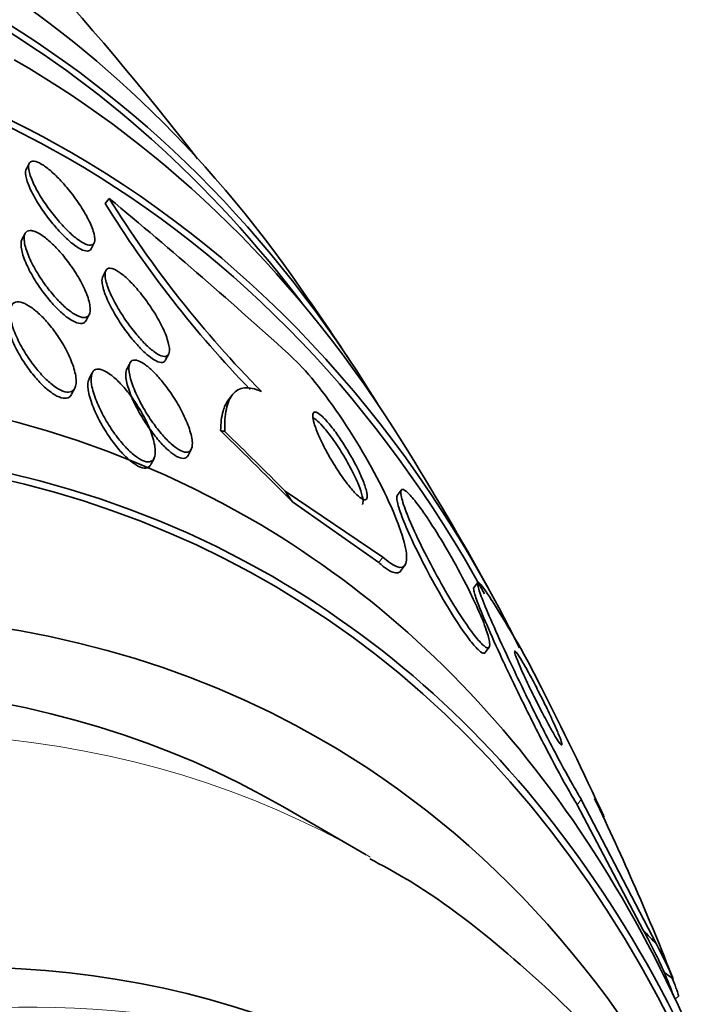
# Model space of a CAD drawing. Units: millimetres. Extents: x 0 to 1478, y 0 to 1758.
# Drawn here: x 984 to 989, y 361 to 369 of the extents above; entities that cross this region are included whole.
import ezdxf
from ezdxf import colors
from ezdxf.entities.mleader import LeaderData, LeaderLine
from ezdxf.math import Vec2, Vec3

# ---------------------------------------------------------------- set-up
doc = ezdxf.new("R2010")
doc.units = ezdxf.units.MM
doc.layers.add('DV6_Défaut', color=7, linetype='Continuous')
doc.layers.add('Défaut', color=7, linetype='Continuous')

# ---------------------------------------------------------------- blocks, each defined once
blk = doc.blocks.new('_DOT')
at = {"color": 0}
blk.add_line((0, 0), (-1, 0), dxfattribs=at)
at = {"color": 0, "const_width": 0.333}
blk.add_lwpolyline([(-0.1665, 0, 1), (0.1665, 0, 1)], format="xyb", close=True, dxfattribs=at)
blk = doc.blocks.new('SE5')
at = {"layer": 'DV6_Défaut', "color": 7, "linetype": 'Continuous', "lineweight": 35}
for p, q in [((983.7179, 368.15), (983.692, 368.1006)), ((984.3955, 367.8547), (984.3618, 367.8102)), ((983.6838, 367.5572), (983.657, 367.506)), ((984.2428, 367.4278), (984.2695, 367.4788)), ((984.3674, 367.2419), (984.341, 367.1915)), ((984.2006, 366.8195), (984.2277, 366.8712)), ((984.8743, 366.4854), (984.901, 366.5363)), ((984.567, 366.4488), (984.5449, 366.4067)), ((984.2493, 366.369), (984.2267, 366.326)), ((984.0777, 366.1935), (984.1052, 366.2462)), ((985.4332, 366.1799), (985.3999, 366.1361)), ((985.0646, 365.6746), (985.0918, 365.7264)), ((984.7488, 365.5983), (984.776, 365.6503)), ((986.7163, 364.812), (985.8871, 365.373)), ((986.8697, 365.3803), (986.8361, 365.3361)), ((986.6814, 364.7659), (985.9495, 365.281)), ((986.8689, 364.6989), (986.9056, 364.7473)), ((987.5166, 364.5937), (987.483, 364.5494)), ((987.5835, 364.0047), (987.6173, 364.0493)), ((988.3972, 362.7592), (989.0337, 361.5301)), ((986.5747, 362.2896), (985.8676, 362.6978)), ((988.3623, 362.7132), (988.9223, 361.6503)), ((989.1928, 361.0652), (989.2216, 361.0915))]:
    blk.add_line(p, q, dxfattribs=at)
at = {"layer": 'DV6_Défaut', "color": 7, "linetype": 'Continuous', "lineweight": 18}
for p, q in [((986.7163, 364.812), (986.6814, 364.7659)), ((988.3972, 362.7592), (988.3623, 362.7132))]:
    blk.add_line(p, q, dxfattribs=at)
at = {"layer": 'DV6_Défaut', "color": 7, "linetype": 'Continuous', "lineweight": 35}
for centre, radius, start, end in [((962.6405, 350.7046), 28.5, 37.84658, 46.86671), ((992.4462, 372.8729), 9.4866, 211.93668, 224.56226), ((957.2714, 335.0758), 42.5462, 47.60177, 50.39259), ((992.3864, 372.8019), 9.4505, 211.88393, 224.02236), ((962.6405, 350.7046), 28.55, 33.50359, 35.27535), ((962.6405, 350.7046), 28.55, 29.01732, 31.84355), ((980.9854, 360.1723), 7.907, 26.58997, 32.68643), ((962.6405, 350.7046), 28.55, 24.66916, 27.11028), ((967.9238, 352.8922), 22.8308, 21.43773, 25.62681), ((962.6405, 350.7046), 28.5, 21.38851, 21.80734)]:
    blk.add_arc(centre, radius, start, end, dxfattribs=at)
for centre, major_axis, ratio, start_param, end_param in [((971.1258, 345.8056), (12.9528, 22.4349), 0.57735, 0, 3.475297), ((971.1258, 345.8056), (12.9253, 22.3872), 0.57735, 0, 3.378512), ((969.5348, 346.7242), (13.4168, 23.2385), 0.57735, 6.023343, 6.283185), ((969.9944, 346.4588), (13.2673, 22.9797), 0.57735, 6.043104, 6.283185), ((969.9944, 346.4588), (13.2942, 23.0262), 0.57735, 5.977949, 6.283185), ((970.4187, 346.2139), (13.1729, 22.8162), 0.57735, 5.983485, 6.283185), ((971.1258, 345.8056), (12.9253, 22.3872), 0.57735, 5.948741, 6.283185), ((971.1258, 345.8056), (12.9528, 22.4349), 0.57735, 5.914942, 6.283185), ((973.6006, 344.3768), (11.988, 20.7639), 0.57735, 0, 3.616357), ((973.9542, 344.1726), (-11.7925, -20.4252), 0.57735, 2.64128, 6.283185), ((973.9542, 344.1726), (11.8227, 20.4775), 0.57735, 0, 3.651858), ((974.8676, 343.6453), (11, 19.0526), 0.57735, 0, 3.141593), ((974.8676, 343.6453), (11.3275, 19.6198), 0.57735, 0, 3.529673), ((976.9214, 369.5362), (12.2471, -9.2876), 0.173939, 0.882407, 0.952127), ((986.7841, 364.6514), (-1.5936, 1.2085), 0.173939, -0.371781, -0.32378), ((976.9214, 369.5362), (12.3208, -9.3435), 0.173939, 0.896073, 0.953789), ((994.9961, 359.6419), (-9.5615, 7.251), 0.173939, 0.4659, 0.485075), ((973.6006, 344.3768), (11.988, 20.7639), 0.57735, 5.808421, 6.283185), ((973.9542, 344.1726), (11.8227, 20.4775), 0.57735, 5.758333, 6.283185), ((974.8676, 343.6453), (11.3275, 19.6198), 0.57735, 5.907761, 6.283185), ((976.6353, 342.6247), (10.25, 17.7535), 0.57735, 0, 3.141593), ((976.9214, 369.5362), (12.2471, -9.2876), 0.173939, 0.300177, 0.37053), ((996.6769, 357.5892), (-9.5615, 7.251), 0.173939, 0.767862, 0.787037), ((976.9214, 369.5362), (12.3208, -9.3435), 0.173939, 0.298606, 0.356864), ((989.2776, 361.5943), (1.5927, -1.2078), 0.173939, -1.551376, -1.503528)]:
    blk.add_ellipse(centre, major_axis=major_axis, ratio=ratio, start_param=start_param, end_param=end_param, dxfattribs=at)
at = {"layer": 'DV6_Défaut', "color": 7, "linetype": 'Continuous', "lineweight": 18}
for centre, major_axis, start_param, end_param in [((975.5747, 343.237), (11, 19.0526), 0, 3.14477), ((977.2364, 342.2777), (10.25, 17.7535), 0.002879, 3.141332), ((975.5747, 343.237), (11, 19.0526), 6.280074, 6.283185)]:
    blk.add_ellipse(centre, major_axis=major_axis, ratio=0.57735, start_param=start_param, end_param=end_param, dxfattribs=at)
at = {"layer": 'DV6_Défaut', "color": 7, "linetype": 'Continuous', "lineweight": 35}
for points, knots in [([(984.037, 367.9472), (984.0714, 367.9063), (984.1046, 367.8625), (984.1339, 367.8197), (984.1632, 367.7769), (984.1895, 367.7338), (984.2108, 367.6937), (984.2331, 367.6518), (984.2506, 367.6119), (984.2615, 367.5778), (984.2721, 367.5445), (984.2766, 367.5157), (984.2738, 367.4951), (984.2713, 367.4764), (984.2625, 367.4638), (984.248, 367.4595), (984.2351, 367.4558), (984.2172, 367.4583), (984.1959, 367.4673), (984.1762, 367.4755), (984.153, 367.4894), (984.1284, 367.5076), (984.1039, 367.5257), (984.0773, 367.5486), (984.0507, 367.5742), (984.0223, 367.6014), (983.9933, 367.6323), (983.9655, 367.6646), (983.9348, 367.7002), (983.9049, 367.7383), (983.8776, 367.7762), (983.8475, 367.818), (983.8198, 367.8606), (983.7965, 367.9009), (983.7717, 367.9438), (983.7511, 367.9854), (983.7368, 368.0219), (983.7226, 368.0582), (983.7141, 368.0906), (983.713, 368.1154), (983.7119, 368.1382), (983.7171, 368.1552), (983.7288, 368.1638), (983.7391, 368.1714), (983.7548, 368.1726), (983.7747, 368.1669), (983.7928, 368.1617), (983.8147, 368.1507), (983.8387, 368.1348), (983.8621, 368.1193), (983.888, 368.0989), (983.9143, 368.0753), (983.9418, 368.0506), (983.9704, 368.0219), (983.9982, 367.9915), (984.0113, 367.9771), (984.0242, 367.9623), (984.037, 367.9472)], [0, 0, 0, 0, 0.060731, 0.060731, 0.060731, 0.121289, 0.121289, 0.121289, 0.184676, 0.184676, 0.184676, 0.246628, 0.246628, 0.246628, 0.302778, 0.302778, 0.302778, 0.352294, 0.352294, 0.352294, 0.397946, 0.397946, 0.397946, 0.443457, 0.443457, 0.443457, 0.491899, 0.491899, 0.491899, 0.545334, 0.545334, 0.545334, 0.604356, 0.604356, 0.604356, 0.667284, 0.667284, 0.667284, 0.729969, 0.729969, 0.729969, 0.787743, 0.787743, 0.787743, 0.838815, 0.838815, 0.838815, 0.885213, 0.885213, 0.885213, 0.930503, 0.930503, 0.930503, 0.97788, 0.97788, 0.97788, 1, 1, 1, 1]), ([(984.2422, 367.4268), (984.2362, 367.4152), (984.2258, 367.4086), (984.2115, 367.408), (984.1967, 367.4073), (984.1773, 367.4128), (984.1551, 367.4242), (984.1341, 367.4349), (984.1101, 367.451), (984.085, 367.471), (984.0595, 367.4913), (984.0322, 367.5161), (984.0053, 367.5433), (983.9762, 367.5726), (983.9468, 367.6054), (983.9189, 367.6391), (983.8881, 367.6765), (983.8584, 367.716), (983.8316, 367.7549), (983.8023, 367.7976), (983.7758, 367.8406), (983.7542, 367.8808), (983.7314, 367.923), (983.7133, 367.9632), (983.7018, 367.9977), (983.6906, 368.0314), (983.6854, 368.0606), (983.6875, 368.0818), (983.6883, 368.0899), (983.6902, 368.097), (983.6932, 368.1027)], [0, 0, 0, 0, 0.094153, 0.094153, 0.094153, 0.190694, 0.190694, 0.190694, 0.281239, 0.281239, 0.281239, 0.373105, 0.373105, 0.373105, 0.472019, 0.472019, 0.472019, 0.581551, 0.581551, 0.581551, 0.701983, 0.701983, 0.701983, 0.828705, 0.828705, 0.828705, 0.952597, 0.952597, 0.952597, 1, 1, 1, 1]), ([(983.7587, 367.5764), (983.7787, 367.57), (983.8023, 367.5577), (983.8272, 367.5409), (983.852, 367.524), (983.8789, 367.5021), (983.9057, 367.4772), (983.9334, 367.4513), (983.9617, 367.4217), (983.9886, 367.3904), (984.0185, 367.3558), (984.0474, 367.3185), (984.0737, 367.2811), (984.1032, 367.239), (984.13, 367.1959), (984.1527, 367.1545), (984.1774, 367.1093), (984.1977, 367.0649), (984.2118, 367.0251), (984.2262, 366.9844), (984.2346, 366.9472), (984.2353, 366.9177), (984.236, 366.8901), (984.23, 366.8684), (984.2169, 366.8561), (984.2056, 366.8454), (984.1885, 366.8415), (984.167, 366.8455), (984.1482, 366.849), (984.1254, 366.8586), (984.1009, 366.8735), (984.0775, 366.8878), (984.0519, 366.9071), (984.0261, 366.9297), (983.9992, 366.9532), (983.9716, 366.9808), (983.9449, 367.0103), (983.9155, 367.0428), (983.8867, 367.0783), (983.8601, 367.1143), (983.8302, 367.1548), (983.8024, 367.197), (983.7783, 367.2379), (983.7518, 367.2831), (983.7291, 367.3279), (983.7121, 367.369), (983.6944, 367.4118), (983.6823, 367.4517), (983.6776, 367.4847), (983.6731, 367.5161), (983.6753, 367.5422), (983.6849, 367.5591), (983.6933, 367.574), (983.7079, 367.5822), (983.7276, 367.582), (983.7368, 367.5819), (983.7473, 367.5801), (983.7587, 367.5764)], [0, 0, 0, 0, 0.045058, 0.045058, 0.045058, 0.090006, 0.090006, 0.090006, 0.136553, 0.136553, 0.136553, 0.188162, 0.188162, 0.188162, 0.246137, 0.246137, 0.246137, 0.309656, 0.309656, 0.309656, 0.374807, 0.374807, 0.374807, 0.435659, 0.435659, 0.435659, 0.488454, 0.488454, 0.488454, 0.534618, 0.534618, 0.534618, 0.578431, 0.578431, 0.578431, 0.623889, 0.623889, 0.623889, 0.673928, 0.673928, 0.673928, 0.730279, 0.730279, 0.730279, 0.792679, 0.792679, 0.792679, 0.85785, 0.85785, 0.85785, 0.920055, 0.920055, 0.920055, 0.974771, 0.974771, 0.974771, 1, 1, 1, 1]), ([(984.2, 366.8184), (984.1928, 366.8045), (984.1808, 366.7957), (984.1647, 366.7936), (984.1486, 366.7914), (984.1278, 366.7958), (984.1042, 366.8066), (984.0825, 366.8164), (984.058, 366.8319), (984.0327, 366.8514), (984.0073, 366.8709), (983.9805, 366.895), (983.9541, 366.9215), (983.9258, 366.9502), (983.8973, 366.9823), (983.8705, 367.0156), (983.8405, 367.0529), (983.8119, 367.0925), (983.7863, 367.1317), (983.7577, 367.1756), (983.7322, 367.22), (983.7115, 367.2619), (983.6892, 367.3069), (983.6719, 367.3502), (983.6614, 367.3879), (983.6509, 367.4253), (983.6467, 367.4584), (983.6503, 367.483), (983.6517, 367.4922), (983.6541, 367.5004), (983.6577, 367.5072)], [0, 0, 0, 0, 0.097371, 0.097371, 0.097371, 0.194521, 0.194521, 0.194521, 0.283038, 0.283038, 0.283038, 0.371634, 0.371634, 0.371634, 0.467134, 0.467134, 0.467134, 0.574162, 0.574162, 0.574162, 0.694209, 0.694209, 0.694209, 0.823488, 0.823488, 0.823488, 0.952078, 0.952078, 0.952078, 1, 1, 1, 1]), ([(984.4428, 367.2514), (984.4628, 367.2421), (984.4862, 367.2267), (984.5108, 367.2069), (984.5353, 367.1872), (984.5617, 367.1625), (984.5879, 367.1352), (984.6156, 367.1064), (984.6437, 367.0739), (984.6705, 367.0401), (984.7004, 367.0023), (984.7294, 366.962), (984.7557, 366.922), (984.7849, 366.8774), (984.8115, 366.832), (984.8336, 366.7892), (984.8572, 366.7435), (984.8763, 366.6993), (984.8889, 366.6607), (984.9012, 366.6227), (984.9077, 366.589), (984.9065, 366.564), (984.9055, 366.5415), (984.8983, 366.5253), (984.8848, 366.5183), (984.8732, 366.5122), (984.8566, 366.5128), (984.8364, 366.5204), (984.8183, 366.5271), (984.7967, 366.5398), (984.7736, 366.5569), (984.7508, 366.5739), (984.726, 366.5957), (984.7011, 366.6205), (984.6744, 366.647), (984.647, 366.6774), (984.6206, 366.7094), (984.5911, 366.7451), (984.5621, 366.7837), (984.5355, 366.8223), (984.5056, 366.8658), (984.4779, 366.9105), (984.4541, 366.9532), (984.4284, 366.9996), (984.4067, 367.045), (984.3909, 367.0855), (984.3751, 367.1263), (984.3649, 367.1635), (984.3621, 367.1927), (984.3596, 367.2194), (984.3633, 367.2402), (984.3739, 367.2517), (984.383, 367.2617), (984.3975, 367.265), (984.4164, 367.2608), (984.4244, 367.259), (984.4333, 367.2559), (984.4428, 367.2514)], [0, 0, 0, 0, 0.046, 0.046, 0.046, 0.091826, 0.091826, 0.091826, 0.140182, 0.140182, 0.140182, 0.194441, 0.194441, 0.194441, 0.255114, 0.255114, 0.255114, 0.320108, 0.320108, 0.320108, 0.384266, 0.384266, 0.384266, 0.441893, 0.441893, 0.441893, 0.491373, 0.491373, 0.491373, 0.53589, 0.53589, 0.53589, 0.579886, 0.579886, 0.579886, 0.626939, 0.626939, 0.626939, 0.679537, 0.679537, 0.679537, 0.738711, 0.738711, 0.738711, 0.802996, 0.802996, 0.802996, 0.867771, 0.867771, 0.867771, 0.92715, 0.92715, 0.92715, 0.97843, 0.97843, 0.97843, 1, 1, 1, 1]), ([(984.8729, 366.4828), (984.8691, 366.4755), (984.8638, 366.47), (984.8571, 366.4668), (984.8452, 366.4611), (984.8284, 366.4621), (984.8081, 366.47), (984.7898, 366.4771), (984.7682, 366.4899), (984.7451, 366.5073), (984.7222, 366.5246), (984.6973, 366.5467), (984.6724, 366.5716), (984.6456, 366.5984), (984.6181, 366.629), (984.5917, 366.6612), (984.5622, 366.6972), (984.5333, 366.736), (984.5067, 366.7749), (984.4769, 366.8185), (984.4493, 366.8634), (984.4257, 366.9063), (984.4002, 366.9527), (984.3787, 366.998), (984.3632, 367.0385), (984.3478, 367.0791), (984.3379, 367.116), (984.3356, 367.1448), (984.3339, 367.1651), (984.336, 367.1818), (984.3421, 367.1935)], [0, 0, 0, 0, 0.056515, 0.056515, 0.056515, 0.155037, 0.155037, 0.155037, 0.24384, 0.24384, 0.24384, 0.331828, 0.331828, 0.331828, 0.426115, 0.426115, 0.426115, 0.53163, 0.53163, 0.53163, 0.650342, 0.650342, 0.650342, 0.779153, 0.779153, 0.779153, 0.90863, 0.90863, 0.90863, 1, 1, 1, 1]), ([(983.5613, 366.9277), (983.5666, 366.9466), (983.5766, 366.9611), (983.5909, 366.9691), (983.6053, 366.9772), (983.6246, 366.979), (983.6473, 366.9737), (983.6682, 366.9688), (983.6926, 366.9578), (983.7182, 366.9417), (983.7427, 366.9263), (983.7688, 366.906), (983.7948, 366.8826), (983.8219, 366.8581), (983.8493, 366.8297), (983.8753, 366.7995), (983.9043, 366.7659), (983.9321, 366.7295), (983.9573, 366.6926), (983.9861, 366.6506), (984.0122, 366.6072), (984.0341, 366.5651), (984.0587, 366.5178), (984.0787, 366.4711), (984.0926, 366.4284), (984.1073, 366.3834), (984.1156, 366.3415), (984.1161, 366.3072), (984.1166, 366.2745), (984.1098, 366.2477), (984.0953, 366.2311), (984.0849, 366.2191), (984.0701, 366.2121), (984.0517, 366.2114), (984.0332, 366.2108), (984.0106, 366.2165), (983.9859, 366.2283), (983.9629, 366.2392), (983.9376, 366.2557), (983.912, 366.276), (983.8862, 366.2964), (983.8595, 366.3213), (983.8337, 366.3484), (983.8056, 366.378), (983.778, 366.411), (983.7523, 366.4449), (983.7232, 366.4836), (983.6959, 366.5244), (983.6721, 366.5646), (983.6449, 366.6105), (983.6215, 366.6567), (983.6032, 366.7002), (983.5832, 366.7475), (983.5689, 366.7929), (983.5617, 366.8323), (983.5548, 366.8698), (983.5543, 366.903), (983.5613, 366.9277)], [0, 0, 0, 0, 0.048619, 0.048619, 0.048619, 0.097556, 0.097556, 0.097556, 0.142423, 0.142423, 0.142423, 0.185065, 0.185065, 0.185065, 0.229599, 0.229599, 0.229599, 0.279169, 0.279169, 0.279169, 0.335788, 0.335788, 0.335788, 0.399467, 0.399467, 0.399467, 0.466768, 0.466768, 0.466768, 0.530873, 0.530873, 0.530873, 0.576972, 0.576972, 0.576972, 0.623298, 0.623298, 0.623298, 0.666105, 0.666105, 0.666105, 0.709085, 0.709085, 0.709085, 0.755957, 0.755957, 0.755957, 0.809333, 0.809333, 0.809333, 0.870213, 0.870213, 0.870213, 0.936626, 0.936626, 0.936626, 1, 1, 1, 1]), ([(984.0771, 366.1924), (984.0703, 366.1795), (984.0607, 366.1699), (984.0482, 366.1645), (984.0325, 366.1577), (984.0118, 366.1576), (983.9879, 366.1647), (983.9664, 366.1711), (983.9418, 366.1836), (983.9162, 366.2008), (983.8916, 366.2174), (983.8654, 366.2388), (983.8398, 366.2631), (983.8126, 366.2889), (983.7853, 366.3184), (983.7595, 366.3495), (983.7306, 366.3845), (983.7029, 366.4221), (983.678, 366.46), (983.6495, 366.5033), (983.624, 366.5478), (983.6028, 366.5906), (983.5791, 366.6384), (983.5602, 366.6853), (983.5477, 366.7277), (983.5353, 366.7696), (983.5287, 366.8082), (983.5295, 366.8396)], [0, 0, 0, 0, 0.0855967, 0.0855967, 0.0855967, 0.193669, 0.193669, 0.193669, 0.2902805, 0.2902805, 0.2902805, 0.3830619, 0.3830619, 0.3830619, 0.4812724, 0.4812724, 0.4812724, 0.5916898, 0.5916898, 0.5916898, 0.7182819, 0.7182819, 0.7182819, 0.8598788, 0.8598788, 0.8598788, 1, 1, 1, 1]), ([(985.9594, 366.4951), (986.0814, 366.3828), (986.2518, 366.1646), (986.5583, 365.694), (986.6936, 365.4465), (986.8762, 365.0356), (986.9242, 364.8731), (986.9075, 364.7006), (986.8389, 364.7007), (986.7163, 364.812)], [0, 0, 0, 0, 0.25, 0.25, 0.5, 0.5, 0.75, 0.75, 1, 1, 1, 1]), ([(984.2495, 366.3674), (984.2553, 366.3842), (984.2652, 366.3964), (984.2792, 366.4024), (984.2931, 366.4084), (984.3116, 366.4081), (984.333, 366.4012), (984.3529, 366.3948), (984.3759, 366.3824), (984.4, 366.3653), (984.4235, 366.3487), (984.4485, 366.3272), (984.4732, 366.3028), (984.4996, 366.2767), (984.5263, 366.2467), (984.5516, 366.2152), (984.5802, 366.1795), (984.6076, 366.1411), (984.6325, 366.1024), (984.6611, 366.0579), (984.6869, 366.012), (984.7085, 365.9678), (984.7328, 365.9183), (984.7524, 365.8696), (984.7658, 365.8255), (984.7796, 365.7798), (984.7872, 365.7376), (984.7867, 365.7039), (984.7864, 365.678), (984.7812, 365.6564), (984.7709, 365.6418), (984.7606, 365.6272), (984.7447, 365.6193), (984.7242, 365.6201), (984.7063, 365.6207), (984.6845, 365.628), (984.6608, 365.6412), (984.639, 365.6533), (984.615, 365.6708), (984.5908, 365.692), (984.5659, 365.7137), (984.5402, 365.7397), (984.5154, 365.7679), (984.4878, 365.7992), (984.4607, 365.8339), (984.4356, 365.8694), (984.4066, 365.9103), (984.3796, 365.9533), (984.356, 365.9956), (984.329, 366.0439), (984.3057, 366.0924), (984.2876, 366.1378), (984.2681, 366.1867), (984.2541, 366.2333), (984.2475, 366.2732), (984.2412, 366.3111), (984.2415, 366.3441), (984.2495, 366.3674)], [0, 0, 0, 0, 0.046439, 0.046439, 0.046439, 0.093155, 0.093155, 0.093155, 0.136505, 0.136505, 0.136505, 0.178645, 0.178645, 0.178645, 0.223609, 0.223609, 0.223609, 0.274434, 0.274434, 0.274434, 0.33293, 0.33293, 0.33293, 0.398525, 0.398525, 0.398525, 0.466702, 0.466702, 0.466702, 0.518909, 0.518909, 0.518909, 0.571583, 0.571583, 0.571583, 0.617239, 0.617239, 0.617239, 0.659104, 0.659104, 0.659104, 0.702079, 0.702079, 0.702079, 0.749804, 0.749804, 0.749804, 0.804761, 0.804761, 0.804761, 0.867573, 0.867573, 0.867573, 0.9354, 0.9354, 0.9354, 1, 1, 1, 1]), ([(984.567, 366.4447), (984.5713, 366.4613), (984.5798, 366.4732), (984.5922, 366.479), (984.6047, 366.4848), (984.6216, 366.4844), (984.6415, 366.4775), (984.6602, 366.4711), (984.682, 366.4587), (984.7051, 366.4418), (984.7278, 366.4251), (984.7523, 366.4035), (984.7767, 366.379), (984.8028, 366.3528), (984.8294, 366.3226), (984.8548, 366.2907), (984.8835, 366.2548), (984.9114, 366.216), (984.9368, 366.177), (984.9659, 366.1324), (984.9925, 366.0864), (985.015, 366.0421), (985.0401, 365.993), (985.0608, 365.9446), (985.0755, 365.9009), (985.0905, 365.8561), (985.0995, 365.8149), (985.1008, 365.7821), (985.1017, 365.757), (985.0981, 365.7361), (985.0894, 365.7222), (985.0807, 365.7082), (985.0666, 365.7008), (985.0479, 365.7017), (985.0316, 365.7026), (985.0113, 365.7098), (984.9889, 365.7229), (984.968, 365.7351), (984.9449, 365.7526), (984.9213, 365.7737), (984.8969, 365.7956), (984.8714, 365.8218), (984.8467, 365.8502), (984.8191, 365.8818), (984.7918, 365.9168), (984.7663, 365.9527), (984.737, 365.9938), (984.7094, 366.0371), (984.685, 366.0797), (984.6573, 366.1278), (984.6331, 366.1762), (984.6139, 366.2214), (984.5934, 366.2696), (984.5782, 366.3154), (984.5701, 366.3545), (984.5626, 366.3908), (984.5612, 366.4223), (984.567, 366.4447)], [0, 0, 0, 0, 0.046232, 0.046232, 0.046232, 0.092713, 0.092713, 0.092713, 0.136195, 0.136195, 0.136195, 0.178864, 0.178864, 0.178864, 0.224554, 0.224554, 0.224554, 0.276125, 0.276125, 0.276125, 0.335141, 0.335141, 0.335141, 0.400697, 0.400697, 0.400697, 0.468068, 0.468068, 0.468068, 0.51953, 0.51953, 0.51953, 0.571414, 0.571414, 0.571414, 0.61686, 0.61686, 0.61686, 0.659105, 0.659105, 0.659105, 0.702769, 0.702769, 0.702769, 0.751291, 0.751291, 0.751291, 0.806934, 0.806934, 0.806934, 0.870004, 0.870004, 0.870004, 0.937351, 0.937351, 0.937351, 1, 1, 1, 1]), ([(984.7479, 365.5967), (984.7457, 365.5924), (984.7431, 365.5885), (984.7401, 365.585), (984.7289, 365.572), (984.7122, 365.5657), (984.6913, 365.5679), (984.6731, 365.5697), (984.651, 365.578), (984.6272, 365.592), (984.6052, 365.6051), (984.581, 365.6234), (984.5568, 365.6451), (984.5317, 365.6677), (984.5059, 365.6945), (984.481, 365.7233), (984.4533, 365.7555), (984.4261, 365.791), (984.4011, 365.8272), (984.3722, 365.8689), (984.3453, 365.9127), (984.322, 365.9555), (984.2954, 366.0042), (984.2727, 366.0531), (984.2554, 366.0984), (984.2369, 366.147), (984.2241, 366.193), (984.2188, 366.2319), (984.2137, 366.2693), (984.2155, 366.3013), (984.2253, 366.323), (984.2259, 366.3242), (984.2264, 366.3254), (984.227, 366.3265)], [0, 0, 0, 0, 0.027179, 0.027179, 0.027179, 0.130586, 0.130586, 0.130586, 0.220686, 0.220686, 0.220686, 0.304182, 0.304182, 0.304182, 0.390662, 0.390662, 0.390662, 0.487214, 0.487214, 0.487214, 0.598586, 0.598586, 0.598586, 0.725565, 0.725565, 0.725565, 0.861704, 0.861704, 0.861704, 0.992798, 0.992798, 0.992798, 1, 1, 1, 1]), ([(985.0642, 365.6738), (985.058, 365.662), (985.0487, 365.654), (985.0365, 365.6509), (985.0224, 365.6474), (985.004, 365.6503), (984.9828, 365.6597), (984.9634, 365.6683), (984.9411, 365.6826), (984.9179, 365.7012), (984.8947, 365.7198), (984.87, 365.743), (984.8457, 365.769), (984.8192, 365.7972), (984.7925, 365.8292), (984.7671, 365.8625), (984.7382, 365.9006), (984.7104, 365.9412), (984.6853, 365.9818), (984.6566, 366.0281), (984.6306, 366.0754), (984.6091, 366.1205), (984.5855, 366.1699), (984.5664, 366.2179), (984.5539, 366.2604), (984.5419, 366.3014), (984.5356, 366.3386), (984.5366, 366.3673)], [0, 0, 0, 0, 0.086836, 0.086836, 0.086836, 0.187044, 0.187044, 0.187044, 0.279211, 0.279211, 0.279211, 0.371379, 0.371379, 0.371379, 0.471793, 0.471793, 0.471793, 0.586295, 0.586295, 0.586295, 0.717344, 0.717344, 0.717344, 0.861016, 0.861016, 0.861016, 1, 1, 1, 1]), ([(985.3757, 365.878), (985.3738, 365.9505), (985.3781, 366.0136), (985.4004, 366.12), (985.4187, 366.1634), (985.4694, 366.2245), (985.5019, 366.2428), (985.5829, 366.2515), (985.6312, 366.2417), (985.6871, 366.2163)], [0, 0, 0, 0, 0.25, 0.25, 0.5, 0.5, 0.75, 0.75, 1, 1, 1, 1]), ([(985.3402, 365.8853), (985.3415, 365.9488), (985.3484, 366.004), (985.3716, 366.0862), (985.3856, 366.1168), (985.4035, 366.1407)], [0, 0, 0, 0, 0.56156, 0.56156, 1, 1, 1, 1]), ([(986.5416, 365.2603), (986.5427, 365.2617), (986.5436, 365.2633), (986.5443, 365.2651), (986.5486, 365.2749), (986.5487, 365.2911), (986.5452, 365.3118), (986.5412, 365.3353), (986.5324, 365.3651), (986.5197, 365.3991), (986.5059, 365.4361), (986.487, 365.479), (986.4644, 365.5245), (986.4415, 365.5705), (986.4141, 365.6207), (986.3844, 365.6703), (986.357, 365.716), (986.3268, 365.7627), (986.2969, 365.8051), (986.271, 365.8418), (986.2445, 365.8763), (986.2203, 365.9048), (986.1989, 365.93), (986.1787, 365.9512), (986.1614, 365.9665), (986.1448, 365.9812), (986.1305, 365.991), (986.1193, 365.9955)], [0, 0, 0, 0, 0.020855, 0.020855, 0.020855, 0.13636, 0.13636, 0.13636, 0.266751, 0.266751, 0.266751, 0.409287, 0.409287, 0.409287, 0.553991, 0.553991, 0.553991, 0.687316, 0.687316, 0.687316, 0.802236, 0.802236, 0.802236, 0.903251, 0.903251, 0.903251, 1, 1, 1, 1]), ([(986.4171, 365.7169), (986.3941, 365.7552), (986.3691, 365.7942), (986.344, 365.8306), (986.3188, 365.8672), (986.2928, 365.9023), (986.2685, 365.9321), (986.2462, 365.9595), (986.2247, 365.9832), (986.2061, 366.001), (986.1886, 366.0178), (986.173, 366.0299), (986.1606, 366.0366), (986.1478, 366.0434), (986.138, 366.0448), (986.1314, 366.0412), (986.1242, 366.0372), (986.1207, 366.0271), (986.1208, 366.0122), (986.1208, 365.9956), (986.1253, 365.9724), (986.1336, 365.9449), (986.1428, 365.9142), (986.1569, 365.8773), (986.1748, 365.8369), (986.1937, 365.7943), (986.2175, 365.7465), (986.2443, 365.6975), (986.2702, 365.6502), (986.3, 365.6001), (986.3306, 365.5528), (986.3578, 365.5109), (986.3866, 365.4697), (986.414, 365.4341), (986.4375, 365.4036), (986.4607, 365.3763), (986.4812, 365.3551), (986.5, 365.3357), (986.517, 365.3208), (986.531, 365.3115), (986.5451, 365.3021), (986.5565, 365.2981), (986.5647, 365.2991), (986.5737, 365.3002), (986.5791, 365.3072), (986.5811, 365.319), (986.5833, 365.3322), (986.5812, 365.3519), (986.5754, 365.3761), (986.5689, 365.4032), (986.5574, 365.4367), (986.542, 365.474), (986.5255, 365.514), (986.504, 365.5596), (986.479, 365.6071), (986.4604, 365.6426), (986.4394, 365.6799), (986.4171, 365.7169)], [0, 0, 0, 0, 0.05039, 0.05039, 0.05039, 0.101096, 0.101096, 0.101096, 0.147618, 0.147618, 0.147618, 0.191464, 0.191464, 0.191464, 0.236517, 0.236517, 0.236517, 0.285814, 0.285814, 0.285814, 0.341306, 0.341306, 0.341306, 0.403181, 0.403181, 0.403181, 0.468713, 0.468713, 0.468713, 0.532221, 0.532221, 0.532221, 0.588314, 0.588314, 0.588314, 0.636414, 0.636414, 0.636414, 0.680334, 0.680334, 0.680334, 0.724506, 0.724506, 0.724506, 0.772346, 0.772346, 0.772346, 0.826154, 0.826154, 0.826154, 0.886608, 0.886608, 0.886608, 0.951638, 0.951638, 0.951638, 1, 1, 1, 1]), ([(986.838, 365.3385), (986.8357, 365.3354), (986.8343, 365.3308), (986.8337, 365.3248), (986.8331, 365.3187), (986.8334, 365.311), (986.8345, 365.302)], [0, 0, 0, 0, 0.494915, 0.494915, 0.494915, 1, 1, 1, 1]), ([(986.87, 365.3343), (986.876, 365.3016), (986.8909, 365.2544), (986.9124, 365.1981), (986.9339, 365.1418), (986.9627, 365.075), (986.9964, 365.0026), (987.0322, 364.9255), (987.0748, 364.8399), (987.1206, 364.7528), (987.1659, 364.6669), (987.216, 364.5767), (987.2662, 364.4915), (987.3113, 364.4148), (987.3581, 364.3397), (987.4012, 364.2753), (987.4383, 364.2199), (987.4738, 364.1707), (987.5039, 364.1333), (987.5311, 364.0996), (987.5547, 364.0744), (987.5729, 364.0596), (987.5909, 364.045), (987.6041, 364.04), (987.612, 364.0441), (987.6204, 364.0486), (987.623, 364.0635), (987.6203, 364.0868), (987.6172, 364.1128), (987.6074, 364.1498), (987.5921, 364.1944), (987.575, 364.2444), (987.5504, 364.3053), (987.5206, 364.3723), (987.4882, 364.4448), (987.4487, 364.5266), (987.405, 364.6111), (987.3611, 364.6959), (987.3116, 364.7863), (987.261, 364.8734), (987.2146, 364.9532), (987.1657, 365.033), (987.1197, 365.1033), (987.0798, 365.1644), (987.0409, 365.2202), (987.0072, 365.2644), (986.9772, 365.3038), (986.9504, 365.3352), (986.9293, 365.3558), (986.9089, 365.3758), (986.8931, 365.3863), (986.8827, 365.3874), (986.8719, 365.3885), (986.8668, 365.3793), (986.867, 365.3614), (986.8671, 365.3539), (986.8681, 365.3448), (986.87, 365.3343)], [0, 0, 0, 0, 0.060999, 0.060999, 0.060999, 0.121764, 0.121764, 0.121764, 0.186604, 0.186604, 0.186604, 0.250753, 0.250753, 0.250753, 0.308506, 0.308506, 0.308506, 0.358111, 0.358111, 0.358111, 0.402689, 0.402689, 0.402689, 0.446711, 0.446711, 0.446711, 0.493786, 0.493786, 0.493786, 0.546411, 0.546411, 0.546411, 0.605592, 0.605592, 0.605592, 0.669819, 0.669819, 0.669819, 0.734467, 0.734467, 0.734467, 0.793759, 0.793759, 0.793759, 0.845102, 0.845102, 0.845102, 0.890702, 0.890702, 0.890702, 0.934709, 0.934709, 0.934709, 0.980761, 0.980761, 0.980761, 1, 1, 1, 1]), ([(986.8345, 365.302), (986.8381, 365.2732), (986.8506, 365.2299), (986.8698, 365.1771), (986.889, 365.1244), (986.9154, 365.0608), (986.9469, 364.9914), (986.9807, 364.9168), (987.0214, 364.8333), (987.0657, 364.7475), (987.1101, 364.6616), (987.1596, 364.5707), (987.2099, 364.4838), (987.2557, 364.4046), (987.3036, 364.326), (987.3483, 364.2577), (987.3869, 364.1988), (987.4242, 364.1456), (987.4563, 364.1043), (987.4849, 364.0676), (987.5102, 364.0391), (987.5301, 364.0213), (987.5494, 364.0039), (987.5641, 363.996), (987.5736, 363.9974), (987.5769, 363.998), (987.5797, 363.9997), (987.5818, 364.0025)], [0, 0, 0, 0, 0.129864, 0.129864, 0.129864, 0.2591713, 0.2591713, 0.2591713, 0.3982664, 0.3982664, 0.3982664, 0.5378359, 0.5378359, 0.5378359, 0.6650825, 0.6650825, 0.6650825, 0.774452, 0.774452, 0.774452, 0.8715324, 0.8715324, 0.8715324, 0.9660353, 0.9660353, 0.9660353, 1, 1, 1, 1]), ([(986.8664, 364.6956), (986.8629, 364.691), (986.8588, 364.6872), (986.8541, 364.6844), (986.8326, 364.6718), (986.7976, 364.6797), (986.7515, 364.7102), (986.7305, 364.7241), (986.7069, 364.7428), (986.6814, 364.7659)], [0, 0, 0, 0, 0.131061, 0.131061, 0.131061, 0.728887, 0.728887, 0.728887, 1, 1, 1, 1]), ([(987.6402, 364.4423), (987.617, 364.4798), (987.5964, 364.5115), (987.5794, 364.536), (987.5554, 364.5704), (987.538, 364.5912), (987.5281, 364.5972), (987.5181, 364.6033), (987.5156, 364.5947), (987.5199, 364.5733), (987.5245, 364.5502), (987.5372, 364.5117), (987.5562, 364.462), (987.5774, 364.4064), (987.607, 364.3354), (987.6422, 364.2549), (987.6817, 364.1648), (987.7291, 364.0606), (987.781, 363.95), (987.8368, 363.8312), (987.8992, 363.7017), (987.9633, 363.5722), (988.0269, 363.4437), (988.0943, 363.311), (988.1587, 363.1881), (988.2168, 363.0775), (988.2744, 362.9711), (988.3247, 362.8827), (988.3507, 362.8369), (988.3752, 362.7951), (988.3972, 362.7592)], [0, 0, 0, 0, 0.062811, 0.062811, 0.062811, 0.151122, 0.151122, 0.151122, 0.240185, 0.240185, 0.240185, 0.336363, 0.336363, 0.336363, 0.444058, 0.444058, 0.444058, 0.564735, 0.564735, 0.564735, 0.694708, 0.694708, 0.694708, 0.823884, 0.823884, 0.823884, 0.940187, 0.940187, 0.940187, 1, 1, 1, 1]), ([(987.4861, 364.5533), (987.4842, 364.5507), (987.4839, 364.545), (987.4851, 364.5364), (987.4879, 364.5168), (987.4986, 364.482), (987.5157, 364.4358), (987.5348, 364.3841), (987.5622, 364.3171), (987.5953, 364.2402), (987.6325, 364.154), (987.6778, 364.0535), (987.7277, 363.946), (987.7817, 363.8297), (987.8427, 363.7022), (987.9058, 363.5736), (987.9691, 363.4447), (988.0366, 363.3106), (988.1018, 363.1851), (988.1611, 363.071), (988.2205, 362.9601), (988.273, 362.8666), (988.3053, 362.8089), (988.3357, 362.7567), (988.3623, 362.7132)], [0, 0, 0, 0, 0.051634, 0.051634, 0.051634, 0.168544, 0.168544, 0.168544, 0.299174, 0.299174, 0.299174, 0.445895, 0.445895, 0.445895, 0.605073, 0.605073, 0.605073, 0.765085, 0.765085, 0.765085, 0.910681, 0.910681, 0.910681, 1, 1, 1, 1]), ([(988.0325, 363.6772), (988.0105, 363.7201), (987.9878, 363.7634), (987.9662, 363.8035), (987.9444, 363.8438), (987.9231, 363.8821), (987.9045, 363.914), (987.8878, 363.9426), (987.8729, 363.967), (987.8613, 363.9842), (987.8507, 364), (987.8427, 364.0103), (987.8377, 364.0146), (987.8327, 364.0189), (987.8306, 364.0174), (987.8312, 364.0107), (987.832, 364.0035), (987.8358, 363.9902), (987.8422, 363.9723), (987.8494, 363.9523), (987.86, 363.9262), (987.8728, 363.8961), (987.8873, 363.8623), (987.9051, 363.8227), (987.9248, 363.7803), (987.9462, 363.7343), (987.9704, 363.6837), (987.9956, 363.6326), (988.021, 363.5813), (988.0481, 363.5277), (988.0744, 363.4774), (988.0985, 363.4315), (988.1226, 363.3868), (988.144, 363.3487), (988.1625, 363.316), (988.1795, 363.2873), (988.1931, 363.2659), (988.2051, 363.247), (988.2148, 363.2333), (988.2215, 363.226), (988.2279, 363.2189), (988.2316, 363.2174), (988.2325, 363.2214), (988.2335, 363.2256), (988.2314, 363.2357), (988.2267, 363.2506), (988.2215, 363.2672), (988.2129, 363.29), (988.202, 363.3168), (988.1896, 363.3472), (988.1738, 363.3834), (988.1558, 363.4229), (988.1361, 363.4662), (988.1132, 363.5146), (988.089, 363.5641), (988.0709, 363.6011), (988.0518, 363.6394), (988.0325, 363.6772)], [0, 0, 0, 0, 0.053899, 0.053899, 0.053899, 0.108184, 0.108184, 0.108184, 0.157023, 0.157023, 0.157023, 0.201449, 0.201449, 0.201449, 0.245603, 0.245603, 0.245603, 0.292921, 0.292921, 0.292921, 0.345819, 0.345819, 0.345819, 0.40531, 0.40531, 0.40531, 0.469937, 0.469937, 0.469937, 0.535011, 0.535011, 0.535011, 0.594424, 0.594424, 0.594424, 0.645375, 0.645375, 0.645375, 0.690375, 0.690375, 0.690375, 0.733972, 0.733972, 0.733972, 0.780021, 0.780021, 0.780021, 0.831277, 0.831277, 0.831277, 0.889171, 0.889171, 0.889171, 0.952855, 0.952855, 0.952855, 1, 1, 1, 1]), ([(988.5088, 362.7667), (988.5459, 362.6963), (988.5702, 362.6496), (988.5879, 362.6142), (988.5906, 362.6084), (988.5903, 362.6081)], [0, 0, 0, 0, 0.671873, 0.671873, 1, 1, 1, 1]), ([(990.8321, 356.697), (990.7242, 357.0316), (990.4583, 357.7536), (989.9573, 358.7954), (989.3246, 359.8002), (988.5987, 360.6958), (987.7931, 361.4578), (987.1029, 361.989), (986.7112, 362.1985), (986.606, 362.2543)], [0, 0, 0, 0, 0.137023, 0.303964, 0.469196, 0.632368, 0.793423, 0.952676, 1, 1, 1, 1]), ([(989.2206, 361.0906), (989.2217, 361.0916), (989.2199, 361.0997), (989.215, 361.1153), (989.2102, 361.1306), (989.2021, 361.1537), (989.1914, 361.1827), (989.1853, 361.1993), (989.1782, 361.2181), (989.1705, 361.2385)], [0, 0, 0, 0, 0.393064, 0.393064, 0.393064, 0.779329, 0.779329, 0.779329, 1, 1, 1, 1])]:
    blk.add_open_spline(points, degree=3, knots=knots, dxfattribs=at)
blk.add_open_spline([(984.5366, 366.3673), (984.5372, 366.3837), (984.5402, 366.3976), (984.5457, 366.4082)], degree=3, dxfattribs=at)

msp = doc.modelspace()

# ---------------------------------------------------------------- block references
at = {"layer": 'Défaut'}
msp.add_blockref('SE5', (0, 0), dxfattribs=at)

# ---------------------------------------------------------------- leaders
at = {"layer": 'Défaut', "color": 7, "linetype": 'Continuous', "lineweight": 18}
ml = msp.add_multileader_mtext('Standard', dxfattribs=at)
ml.set_content('{\\pxsm0.9;\\fSolid Edge ISO|b1||i0||c0|p34;\\W1.;04/07/2019\\P}', color=256)
ml.set_leader_properties()
ml.set_arrow_properties(name='DOT')
ml.build(insert=Vec2(0, 0))
ml.multileader.update_dxf_attribs({"leader_type": 0, "dogleg_length": 0, "arrow_head_size": 12})
ctx = ml.context
ctx.base_point, ctx.char_height, ctx.arrow_head_size, ctx.landing_gap_size = Vec3(1390.4074, 1750.7078), 12, 12, 4.2
notes = []
notes.append((ctx, [(0, (0, 0, 0), (0, 0), (1, 0), 1, [])]))
ctx.mtext.insert = Vec3(1392.4074, 1756.8279)
for ctx, leaders in notes:
    for number, flags, end, landing, length, lines in leaders:
        leader = LeaderData()
        leader.index, (leader.has_last_leader_line, leader.has_dogleg_vector, leader.attachment_direction) = number, flags
        leader.last_leader_point, leader.dogleg_vector, leader.dogleg_length = Vec3(end), Vec3(landing), length
        for number, points, colour, breaks in lines:
            line = LeaderLine()
            line.index, line.vertices, line.color, line.breaks = number, Vec3.list(points), colors.encode_raw_color(colour), breaks
            leader.lines.append(line)
        ctx.leaders.append(leader)

doc.saveas('drawing.dxf')
